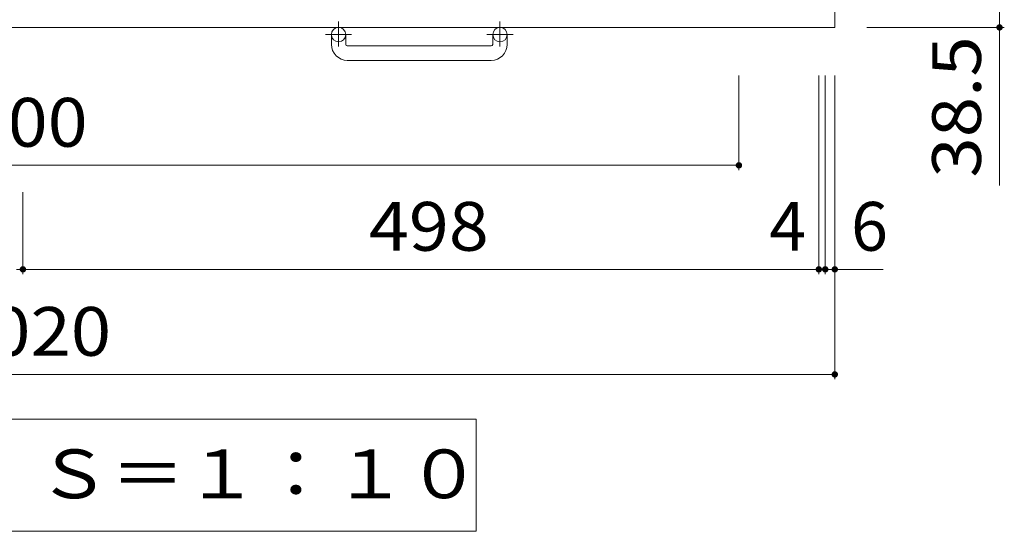
# Model space of a CAD drawing. Units: millimetres. Extents: x -1395 to 1896, y -1969 to 1449.
# Drawn here: x -615 to 1, y -92 to 228 of the extents above; entities that cross this region are included whole.
import ezdxf

# ---------------------------------------------------------------- set-up
doc = ezdxf.new("R2010")
doc.units = ezdxf.units.MM
doc.header["$LTSCALE"] = 10
doc.linetypes.add('JWW_CENTER1', pattern=[6.773333, 4.233333, -0.846667, 0.846667, -0.846667])
for name, color, linetype in [('C-1', 7, 'Continuous'), ('C-4', 7, 'Continuous'), ('C-5', 7, 'Continuous')]:
    doc.layers.add(name, color=color, linetype=linetype)
doc.styles.add('ＭＳ ゴシック', font='txt', dxfattribs={"height": 1})

msp = doc.modelspace()

# ---------------------------------------------------------------- linework, layer by layer
at = {"layer": 'C-1', "color": 2, "linetype": 'Continuous', "lineweight": 9}
for p, q in [((-104.75, 1243.1), (-104.75, 223.1)), ((-104.75, 223.1), (-1124.74, 223.1)), ((-419.75, 212.5), (-419.75, 218.6)), ((-410.75, 212.5), (-410.75, 218.6)), ((-318.75, 212.5), (-318.75, 218.6)), ((-309.75, 212.5), (-309.75, 218.6)), ((-409.75, 211.5), (-319.74, 211.5)), ((-319.74, 202.5), (-409.75, 202.5))]:
    msp.add_line(p, q, dxfattribs=at)
at = {"layer": 'C-1', "color": 2, "linetype": 'JWW_CENTER1', "lineweight": 9}
for p, q in [((-415.24, 226.71), (-415.24, 211.11)), ((-314.25, 226.71), (-314.25, 211.11)), ((-407.08, 218.6), (-423.49, 218.6)), ((-306.08, 218.6), (-322.49, 218.6))]:
    msp.add_line(p, q, dxfattribs=at)
at = {"layer": 'C-1', "color": 2, "linetype": 'Continuous', "lineweight": 9}
for centre in [(-415.24, 218.6), (-314.25, 218.6)]:
    msp.add_circle(centre, 4.5, dxfattribs=at)
for centre, radius, start, end in [((-409.75, 212.5), 10, 180, 270), ((-409.75, 212.5), 1, 180, 270), ((-319.74, 212.5), 10, 270, 0), ((-319.74, 212.5), 1, 270, 0)]:
    msp.add_arc(centre, radius, start, end, dxfattribs=at)
at = {"layer": 'C-4', "color": 7, "linetype": 'Continuous', "lineweight": 9}
for p, q in [((-1.7, 261.6), (-1.7, 223.1)), ((1.3, 223.1), (-84.75, 223.1)), ((-1.7, 223.1), (-1.7, 124.31)), ((-164.75, 133.91), (-164.75, 193.1)), ((-114.75, 68.89), (-114.75, 193.1)), ((-110.75, 68.89), (-110.75, 193.1)), ((-104.75, 3.24), (-104.75, 193.1)), ((-1064.74, 136.91), (-164.75, 136.91)), ((-612.74, 68.89), (-612.74, 120.05)), ((-616.75, 71.89), (-612.74, 71.89)), ((-114.75, 71.89), (-612.74, 71.89)), ((-114.75, 71.89), (-110.75, 71.89)), ((-110.75, 71.89), (-104.75, 71.89)), ((-104.75, 71.89), (-74.59, 71.89)), ((-1124.74, 6.24), (-104.75, 6.24))]:
    msp.add_line(p, q, dxfattribs=at)
at = {"layer": 'C-4', "color": 7, "linetype": 'Continuous', "lineweight": 9, "const_width": 2}
for points in [[(-0.7, 223.1, 0.414214), (-1.7, 224.1, 0.414214), (-2.7, 223.1, 0.414214), (-1.7, 222.1, 0.414214)], [(-163.75, 136.91, 0.414214), (-164.75, 137.91, 0.414214), (-165.75, 136.91, 0.414214), (-164.75, 135.91, 0.414214)], [(-611.74, 71.89, 0.414214), (-612.74, 72.89, 0.414214), (-613.74, 71.89, 0.414214), (-612.74, 70.89, 0.414214)], [(-113.75, 71.89, 0.414214), (-114.75, 72.89, 0.414214), (-115.75, 71.89, 0.414214), (-114.75, 70.89, 0.414214)], [(-109.75, 71.89, 0.414214), (-110.75, 72.89, 0.414214), (-111.75, 71.89, 0.414214), (-110.75, 70.89, 0.414214)], [(-103.75, 71.89, 0.414214), (-104.75, 72.89, 0.414214), (-105.75, 71.89, 0.414214), (-104.75, 70.89, 0.414214)], [(-103.75, 6.24, 0.414214), (-104.75, 7.24, 0.414214), (-105.75, 6.24, 0.414214), (-104.75, 5.24, 0.414214)]]:
    msp.add_lwpolyline(points, format="xyb", close=True, dxfattribs=at)
at = {"layer": 'C-5', "color": 7, "linetype": 'Continuous', "lineweight": 9}
for p, q in [((-900.24, -21.81), (-329.24, -21.81)), ((-329.24, -21.81), (-329.24, -91.81)), ((-900.24, -91.81), (-329.24, -91.81))]:
    msp.add_line(p, q, dxfattribs=at)

# ---------------------------------------------------------------- texts
at = {"layer": 'C-4', "color": 2, "linetype": 'Continuous', "lineweight": 211, "style": 'ＭＳ ゴシック', "width": 1.09375}
msp.add_text('38.5', height=30.48, rotation=90, dxfattribs=at).set_placement((-13.34, 129.19))
at = {"layer": 'C-4', "color": 2, "linetype": 'Continuous', "lineweight": 211, "style": 'ＭＳ ゴシック'}
for s, width, p in [('900', 1.083333, (-647.24, 148.55)), ('498', 1.083333, (-396.25, 83.53)), ('1020', 1.09375, (-658.49, 17.88))]:
    msp.add_text(s, height=30.48, dxfattribs=dict(at, width=width)).set_placement(p)
at = {"layer": 'C-4', "color": 2, "linetype": 'Continuous', "lineweight": 0, "style": 'ＭＳ ゴシック'}
msp.add_text('4', height=30.48, dxfattribs=at).set_placement((-145.76, 83.53))
at = {"layer": 'C-4', "color": 2, "linetype": 'Continuous', "lineweight": 211, "style": 'ＭＳ ゴシック'}
msp.add_text('6', height=30.48, dxfattribs=at).set_placement((-94.59, 83.53))
at = {"layer": 'C-5', "color": 2, "linetype": 'Continuous', "lineweight": 9, "style": 'ＭＳ ゴシック', "width": 1.114583}
msp.add_text('平面詳細図\u3000Ｓ＝１：１０', height=30.48, dxfattribs=at).set_placement((-882.24, -71.17))

doc.saveas('drawing.dxf')
